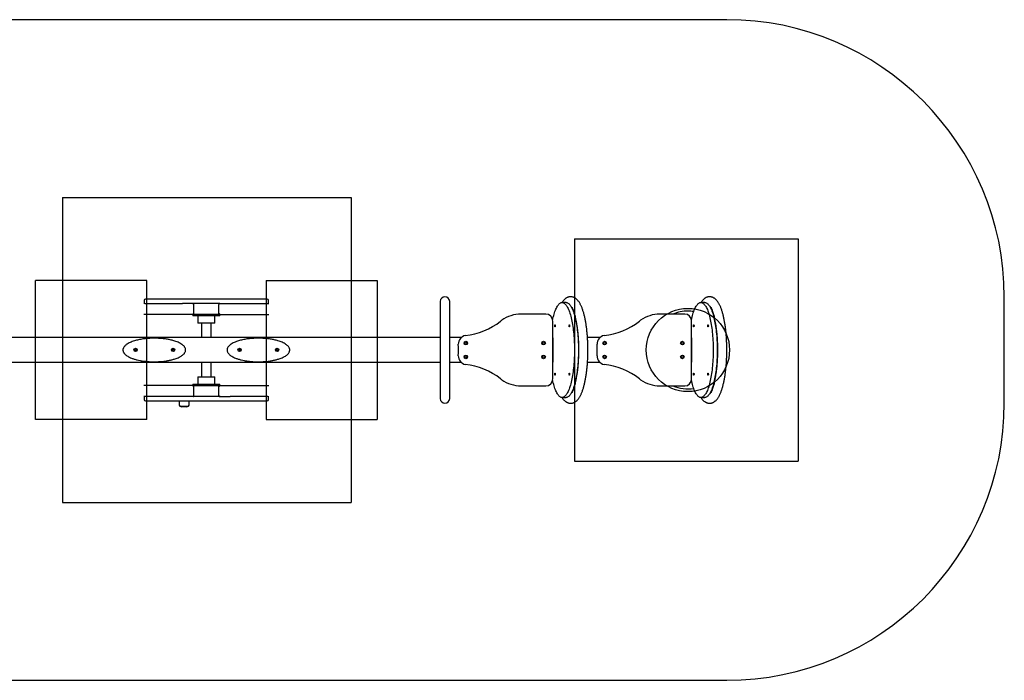
# Model space of a CAD drawing. Units: millimetres. Extents: x 17762 to 23512, y 43972 to 46352.
# Drawn here: x 19965 to 23512, y 43972 to 46352 of the extents above; entities that cross this region are included whole.
import ezdxf

# ---------------------------------------------------------------- set-up
doc = ezdxf.new("R2010")
doc.units = ezdxf.units.MM
doc.header["$LTSCALE"] = 200
for name, color, linetype in [('OTWORY_MONTAŻOWE', 1, 'Continuous'), ('STREFA', 102, 'Continuous'), ('WYLEWKI_BETONOWE', 52, 'Continuous')]:
    doc.layers.add(name, color=color, linetype=linetype)

msp = doc.modelspace()

# ---------------------------------------------------------------- linework, layer by layer
at = {"color": 7, "linetype": 'Continuous', "lineweight": 25}
for p, q in [((20413.3, 45339.8), (20413.3, 45332.8)), ((20418.7, 45344.8), (20418.3, 45344.8)), ((20549.5, 45344.8), (20418.7, 45344.8)), ((20579.6, 45344.8), (20549.5, 45344.8)), ((20695.4, 45344.8), (20579.6, 45344.8)), ((20725.5, 45344.8), (20695.4, 45344.8)), ((20856.3, 45344.8), (20725.5, 45344.8)), ((20856.6, 45344.8), (20856.3, 45344.8)), ((20861.6, 45332.8), (20861.6, 45339.8)), ((20416.3, 45329.8), (20412.7, 45329.8)), ((20416.3, 45329.8), (20416.9, 45329.8)), ((20416.9, 45329.8), (20547.6, 45329.8)), ((20547.6, 45329.8), (20551.3, 45329.8)), ((20588.5, 45329.8), (20551.3, 45329.8)), ((20591.5, 45329.8), (20588.5, 45329.8)), ((20683.5, 45329.8), (20591.5, 45329.8)), ((20592.2, 45293.8), (20592.2, 45325.8)), ((20682.8, 45293.8), (20682.8, 45325.8)), ((20686.5, 45329.8), (20683.5, 45329.8)), ((20686.5, 45329.8), (20723.7, 45329.8)), ((20723.7, 45329.8), (20727.4, 45329.8)), ((20727.4, 45329.8), (20858.1, 45329.8)), ((20858.1, 45329.8), (20858.6, 45329.8)), ((20858.6, 45329.8), (20862.3, 45329.8)), ((21480.5, 45336.8), (21480.5, 44986.8)), ((21514.2, 44986.8), (21514.2, 45336.8)), ((21933.8, 45332.9), (21919.4, 45332.9)), ((21955.8, 45314.8), (21955.8, 45310.4)), ((22433.8, 45332.9), (22419.4, 45332.9)), ((22456.3, 45314.8), (22456.3, 45309.3)), ((20588.5, 45289.8), (20412.7, 45289.8)), ((20588.5, 45289.8), (20588.5, 45284.8)), ((20588.5, 45289.8), (20588.5, 45289.8)), ((20686.5, 45289.8), (20588.5, 45289.8)), ((20686.5, 45284.8), (20588.5, 45284.8)), ((20607, 45284.8), (20607, 45258.8)), ((20668, 45258.8), (20668, 45284.8)), ((20686.5, 45284.8), (20686.5, 45289.8)), ((20686.5, 45289.8), (20686.5, 45289.8)), ((20686.5, 45289.8), (20862.3, 45289.8)), ((21860.9, 45291.1), (21771.4, 45291.1)), ((21966.2, 45284.4), (21966.2, 45278.9)), ((22360.9, 45291.1), (22271.4, 45291.1)), ((22466.7, 45284.4), (22466.7, 45276.8)), ((20668, 45258.8), (20607, 45258.8)), ((20620, 45258.8), (20620, 45206.8)), ((20655, 45206.8), (20655, 45258.8)), ((21885.9, 45057.5), (21885.9, 45266.1)), ((21970, 45262.4), (21970, 45260.6)), ((22385.9, 45057.5), (22385.9, 45266.1)), ((22470.5, 45262.4), (22470.5, 45257.8)), ((22470.5, 45261.7), (22470.8, 45261.5)), ((21480.5, 45206.8), (19794.5, 45206.8)), ((21556.3, 45206.8), (21514.2, 45206.8)), ((21886.9, 45122.8), (21886.9, 45200.8)), ((21977, 45206.8), (21976.6, 45206.8)), ((22056.3, 45206.8), (22010.8, 45206.8)), ((22386.9, 45122.8), (22386.9, 45200.8)), ((21480.5, 45116.8), (19794.5, 45116.8)), ((20620, 45116.8), (20620, 45064.8)), ((20655, 45064.8), (20655, 45116.8)), ((21556.3, 45116.8), (21514.2, 45116.8)), ((21977, 45116.8), (21976.6, 45116.8)), ((22056.3, 45116.8), (22010.8, 45116.8)), ((20607, 45064.8), (20607, 45038.8)), ((20607, 45064.8), (20668, 45064.8)), ((20668, 45038.8), (20668, 45064.8)), ((21970, 45063), (21970, 45061.1)), ((22470.5, 45065.8), (22470.5, 45061.1)), ((22470.9, 45062.2), (22470.5, 45061.8)), ((20588.5, 45033.8), (20412.7, 45033.8)), ((20588.5, 45038.8), (20588.5, 45033.8)), ((20588.5, 45038.8), (20686.5, 45038.8)), ((20588.5, 45033.8), (20588.5, 45033.8)), ((20588.5, 45033.8), (20686.5, 45033.8)), ((20592.2, 44997.8), (20592.2, 45029.8)), ((20682.8, 44997.8), (20682.8, 45029.8)), ((20686.5, 45033.8), (20686.5, 45038.8)), ((20686.5, 45033.8), (20686.5, 45033.8)), ((20686.5, 45033.8), (20862.3, 45033.8)), ((21771.4, 45032.5), (21860.9, 45032.5)), ((21966.2, 45044.7), (21966.2, 45039.2)), ((22271.4, 45032.5), (22360.9, 45032.5)), ((22466.7, 45046.8), (22466.7, 45039.2)), ((20416.3, 44993.8), (20412.7, 44993.8)), ((20413.3, 44990.8), (20413.3, 44983.8)), ((20416.9, 44993.8), (20416.3, 44993.8)), ((20547.6, 44993.8), (20416.9, 44993.8)), ((20551.3, 44993.8), (20547.6, 44993.8)), ((20588.5, 44993.8), (20551.3, 44993.8)), ((20591.5, 44993.8), (20588.5, 44993.8)), ((20683.5, 44993.8), (20591.5, 44993.8)), ((20686.5, 44993.8), (20683.5, 44993.8)), ((20686.5, 44993.8), (20723.7, 44993.8)), ((20727.4, 44993.8), (20723.7, 44993.8)), ((20858.1, 44993.8), (20727.4, 44993.8)), ((20858.6, 44993.8), (20858.1, 44993.8)), ((20858.6, 44993.8), (20862.3, 44993.8)), ((20861.6, 44983.8), (20861.6, 44990.8)), ((21919.4, 44990.6), (21933.8, 44990.6)), ((21955.8, 45013.2), (21955.8, 45008.7)), ((22419.4, 44990.6), (22433.8, 44990.6)), ((22456.3, 45014.3), (22456.3, 45008.7)), ((20418.3, 44978.8), (20418.7, 44978.8)), ((20418.7, 44978.8), (20549.5, 44978.8)), ((20539, 44978.8), (20539, 44967.9)), ((20542.5, 44959.4), (20572.5, 44959.4)), ((20549.5, 44978.8), (20579.6, 44978.8)), ((20565.4, 44957.1), (20549.6, 44957.1)), ((20576, 44967.9), (20576, 44978.8)), ((20579.6, 44978.8), (20695.4, 44978.8)), ((20695.4, 44978.8), (20725.5, 44978.8)), ((20725.5, 44978.8), (20856.3, 44978.8)), ((20856.3, 44978.8), (20856.6, 44978.8))]:
    msp.add_line(p, q, dxfattribs=at)
at = {"color": 7, "linetype": 'Continuous', "lineweight": 25, "flags": 128}
for points in [[(21885.3, 45271.4), (21886.1, 45274.8), (21887.4, 45280.5), (21888.9, 45285.9), (21890.3, 45291.1), (21891.9, 45296.1), (21893.5, 45300.7), (21895.1, 45305.1), (21896.8, 45309.2), (21898.6, 45313), (21900.4, 45316.5), (21902.2, 45319.6), (21904.1, 45322.4), (21906, 45325), (21907.9, 45327.1), (21909.8, 45329), (21911.8, 45330.4), (21913.8, 45331.6), (21915.8, 45332.4), (21917.8, 45332.8), (21919.8, 45332.9), (21921.8, 45332.7), (21923.8, 45332.1), (21925.8, 45331.1), (21927.8, 45329.8), (21929.7, 45328.2), (21931.7, 45326.2), (21933.6, 45323.9), (21935.4, 45321.2), (21937.3, 45318.3), (21939.1, 45315), (21940.9, 45311.4), (21942.6, 45307.4), (21944.3, 45303.2), (21945.9, 45298.7), (21947.5, 45293.9), (21949, 45288.9), (21950.5, 45283.6), (21951.9, 45278), (21953.2, 45272.2), (21954.5, 45266.2), (21955.6, 45259.9), (21956.8, 45253.5), (21957.8, 45246.9), (21958.7, 45240.1), (21959.6, 45233.1), (21960.4, 45226), (21961.1, 45218.8), (21961.7, 45211.4), (21962.3, 45203.9), (21962.7, 45196.4), (21963.1, 45188.8), (21963.4, 45181.1), (21963.5, 45173.4), (21963.6, 45165.7), (21963.6, 45157.9), (21963.5, 45150.2), (21963.4, 45142.5), (21963.1, 45134.8), (21962.7, 45127.2), (21962.3, 45119.6), (21961.7, 45112.2), (21961.1, 45104.8), (21960.4, 45097.6), (21959.6, 45090.5), (21958.7, 45083.5), (21957.8, 45076.7), (21956.8, 45070.1), (21955.6, 45063.6), (21954.5, 45057.4), (21953.2, 45051.4), (21951.9, 45045.6), (21950.5, 45040), (21949, 45034.7), (21947.5, 45029.6), (21945.9, 45024.9), (21944.3, 45020.3), (21942.6, 45016.1), (21940.9, 45012.2), (21939.1, 45008.6), (21937.3, 45005.3), (21935.4, 45002.3), (21933.6, 44999.7), (21931.7, 44997.4), (21929.7, 44995.4), (21927.8, 44993.7), (21925.8, 44992.5), (21923.8, 44991.5), (21921.8, 44990.9), (21919.8, 44990.6), (21917.8, 44990.7), (21915.8, 44991.2), (21913.8, 44992), (21911.8, 44993.1), (21909.8, 44994.6), (21907.9, 44996.5), (21906, 44998.6), (21904.1, 45001.1), (21902.2, 45004), (21900.4, 45007.1), (21898.6, 45010.6), (21896.8, 45014.4), (21895.1, 45018.5), (21893.5, 45022.8), (21891.9, 45027.5), (21890.3, 45032.4), (21888.9, 45037.6), (21887.4, 45043.1), (21886.1, 45048.8), (21885.3, 45052.1)], [(21933.8, 45332.9), (21934.3, 45332.9), (21936.3, 45332.7), (21938.3, 45332.1), (21940.3, 45331.1), (21942.2, 45329.8), (21944.2, 45328.2), (21946.1, 45326.2), (21948.1, 45323.9), (21949.9, 45321.2), (21951.8, 45318.3), (21953.6, 45315), (21955.4, 45311.4), (21957.1, 45307.4), (21958.8, 45303.2), (21960.4, 45298.7), (21962, 45293.9), (21963.5, 45288.9), (21965, 45283.6), (21966.4, 45278), (21967.7, 45272.2), (21968.9, 45266.2), (21970.1, 45259.9), (21971.2, 45253.5), (21972.3, 45246.9), (21973.2, 45240.1), (21974.1, 45233.1), (21974.9, 45226), (21975.6, 45218.8), (21976.2, 45211.4), (21976.8, 45203.9), (21977.2, 45196.4), (21977.6, 45188.8), (21977.9, 45181.1), (21978, 45173.4), (21978.1, 45165.7), (21978.1, 45157.9), (21978, 45150.2), (21977.9, 45142.5), (21977.6, 45134.8), (21977.2, 45127.2), (21976.8, 45119.6), (21976.2, 45112.2), (21975.6, 45104.8), (21974.9, 45097.6), (21974.1, 45090.5), (21973.2, 45083.5), (21972.3, 45076.7), (21971.2, 45070.1), (21970.1, 45063.6), (21968.9, 45057.4), (21967.7, 45051.4), (21966.4, 45045.6), (21965, 45040), (21963.5, 45034.7), (21962, 45029.6), (21960.4, 45024.9), (21958.8, 45020.3), (21957.1, 45016.1), (21955.4, 45012.2), (21953.6, 45008.6), (21951.8, 45005.3), (21949.9, 45002.3), (21948.1, 44999.7), (21946.1, 44997.4), (21944.2, 44995.4), (21942.2, 44993.7), (21940.3, 44992.5), (21938.3, 44991.5), (21936.3, 44990.9), (21934.3, 44990.6), (21933.8, 44990.6)], [(22385.3, 45271.4), (22386.1, 45274.8), (22387.4, 45280.5), (22388.9, 45285.9), (22390.3, 45291.1), (22391.9, 45296.1), (22393.5, 45300.7), (22395.1, 45305.1), (22396.8, 45309.2), (22398.6, 45313), (22400.4, 45316.5), (22402.2, 45319.6), (22404.1, 45322.4), (22406, 45325), (22407.9, 45327.1), (22409.8, 45329), (22411.8, 45330.4), (22413.8, 45331.6), (22415.8, 45332.4), (22417.8, 45332.8), (22419.8, 45332.9), (22421.8, 45332.7), (22423.8, 45332.1), (22425.8, 45331.1), (22427.8, 45329.8), (22429.7, 45328.2), (22431.7, 45326.2), (22433.6, 45323.9), (22435.4, 45321.2), (22437.3, 45318.3), (22439.1, 45315), (22440.9, 45311.4), (22442.6, 45307.4), (22444.3, 45303.2), (22445.9, 45298.7), (22447.5, 45293.9), (22449, 45288.9), (22450.5, 45283.6), (22451.9, 45278), (22453.2, 45272.2), (22454.5, 45266.2), (22455.6, 45259.9), (22456.8, 45253.5), (22457.8, 45246.9), (22458.7, 45240.1), (22459.6, 45233.1), (22460.4, 45226), (22461.1, 45218.8), (22461.7, 45211.4), (22462.3, 45203.9), (22462.7, 45196.4), (22463.1, 45188.8), (22463.4, 45181.1), (22463.5, 45173.4), (22463.6, 45165.7), (22463.6, 45157.9), (22463.5, 45150.2), (22463.4, 45142.5), (22463.1, 45134.8), (22462.7, 45127.2), (22462.3, 45119.6), (22461.7, 45112.2), (22461.1, 45104.8), (22460.4, 45097.6), (22459.6, 45090.5), (22458.7, 45083.5), (22457.8, 45076.7), (22456.8, 45070.1), (22455.6, 45063.6), (22454.5, 45057.4), (22453.2, 45051.4), (22451.9, 45045.6), (22450.5, 45040), (22449, 45034.7), (22447.5, 45029.6), (22445.9, 45024.9), (22444.3, 45020.3), (22442.6, 45016.1), (22440.9, 45012.2), (22439.1, 45008.6), (22437.3, 45005.3), (22435.4, 45002.3), (22433.6, 44999.7), (22431.7, 44997.4), (22429.7, 44995.4), (22427.8, 44993.7), (22425.8, 44992.5), (22423.8, 44991.5), (22421.8, 44990.9), (22419.8, 44990.6), (22417.8, 44990.7), (22415.8, 44991.2), (22413.8, 44992), (22411.8, 44993.1), (22409.8, 44994.6), (22407.9, 44996.5), (22406, 44998.6), (22404.1, 45001.1), (22402.2, 45004), (22400.4, 45007.1), (22398.6, 45010.6), (22396.8, 45014.4), (22395.1, 45018.5), (22393.5, 45022.8), (22391.9, 45027.5), (22390.3, 45032.4), (22388.9, 45037.6), (22387.4, 45043.1), (22386.1, 45048.8), (22385.3, 45052.1)], [(22433.8, 45332.9), (22434.3, 45332.9), (22436.3, 45332.7), (22438.3, 45332.1), (22440.3, 45331.1), (22442.2, 45329.8), (22444.2, 45328.2), (22446.1, 45326.2), (22448.1, 45323.9), (22449.9, 45321.2), (22451.8, 45318.3), (22453.6, 45315), (22455.4, 45311.4), (22457.1, 45307.4), (22458.8, 45303.2), (22460.4, 45298.7), (22462, 45293.9), (22463.5, 45288.9), (22465, 45283.6), (22466.4, 45278), (22467.7, 45272.2), (22468.9, 45266.2), (22470.1, 45259.9), (22471.2, 45253.5), (22472.3, 45246.9), (22473.2, 45240.1), (22474.1, 45233.1), (22474.9, 45226), (22475.6, 45218.8), (22476.2, 45211.4), (22476.8, 45203.9), (22477.2, 45196.4), (22477.6, 45188.8), (22477.9, 45181.1), (22478, 45173.4), (22478.1, 45165.7), (22478.1, 45157.9), (22478, 45150.2), (22477.9, 45142.5), (22477.6, 45134.8), (22477.2, 45127.2), (22476.8, 45119.6), (22476.2, 45112.2), (22475.6, 45104.8), (22474.9, 45097.6), (22474.1, 45090.5), (22473.2, 45083.5), (22472.3, 45076.7), (22471.2, 45070.1), (22470.1, 45063.6), (22468.9, 45057.4), (22467.7, 45051.4), (22466.4, 45045.6), (22465, 45040), (22463.5, 45034.7), (22462, 45029.6), (22460.4, 45024.9), (22458.8, 45020.3), (22457.1, 45016.1), (22455.4, 45012.2), (22453.6, 45008.6), (22451.8, 45005.3), (22449.9, 45002.3), (22448.1, 44999.7), (22446.1, 44997.4), (22444.2, 44995.4), (22442.2, 44993.7), (22440.3, 44992.5), (22438.3, 44991.5), (22436.3, 44990.9), (22434.3, 44990.6), (22433.8, 44990.6)], [(21893.5, 45252.8), (21893.8, 45252.6), (21894.1, 45252.1), (21894.3, 45251.3), (21894.5, 45250.2), (21894.6, 45249.1), (21894.5, 45247.9), (21894.4, 45246.8), (21894.2, 45245.8), (21894, 45245.2), (21893.7, 45244.8), (21893.4, 45244.8), (21893.1, 45245.2), (21892.8, 45245.8), (21892.6, 45246.8), (21892.5, 45247.9), (21892.5, 45249.1), (21892.6, 45250.2), (21892.7, 45251.3), (21892.9, 45252.1), (21893.2, 45252.6), (21893.5, 45252.8)], [(21945.2, 45252.8), (21945.5, 45252.6), (21945.8, 45252.1), (21946, 45251.3), (21946.1, 45250.2), (21946.2, 45249.1), (21946.2, 45247.9), (21946.1, 45246.8), (21945.9, 45245.8), (21945.6, 45245.2), (21945.3, 45244.8), (21945, 45244.8), (21944.7, 45245.2), (21944.5, 45245.8), (21944.3, 45246.8), (21944.2, 45247.9), (21944.1, 45249.1), (21944.2, 45250.2), (21944.4, 45251.3), (21944.6, 45252.1), (21944.9, 45252.6), (21945.2, 45252.8)], [(22393.5, 45252.8), (22393.8, 45252.6), (22394.1, 45252.1), (22394.3, 45251.3), (22394.5, 45250.2), (22394.6, 45249.1), (22394.5, 45247.9), (22394.4, 45246.8), (22394.2, 45245.8), (22394, 45245.2), (22393.7, 45244.8), (22393.4, 45244.8), (22393.1, 45245.2), (22392.8, 45245.8), (22392.6, 45246.8), (22392.5, 45247.9), (22392.5, 45249.1), (22392.6, 45250.2), (22392.7, 45251.3), (22392.9, 45252.1), (22393.2, 45252.6), (22393.5, 45252.8)], [(22445.2, 45252.8), (22445.5, 45252.6), (22445.8, 45252.1), (22446, 45251.3), (22446.1, 45250.2), (22446.2, 45249.1), (22446.2, 45247.9), (22446.1, 45246.8), (22445.9, 45245.8), (22445.6, 45245.2), (22445.3, 45244.8), (22445, 45244.8), (22444.7, 45245.2), (22444.5, 45245.8), (22444.3, 45246.8), (22444.2, 45247.9), (22444.1, 45249.1), (22444.2, 45250.2), (22444.4, 45251.3), (22444.6, 45252.1), (22444.9, 45252.6), (22445.2, 45252.8)], [(21893.5, 45078.8), (21893.8, 45078.6), (21894.1, 45078.1), (21894.3, 45077.3), (21894.5, 45076.3), (21894.6, 45075.1), (21894.5, 45073.9), (21894.4, 45072.8), (21894.2, 45071.9), (21894, 45071.2), (21893.7, 45070.8), (21893.4, 45070.8), (21893.1, 45071.2), (21892.8, 45071.9), (21892.6, 45072.8), (21892.5, 45073.9), (21892.5, 45075.1), (21892.6, 45076.3), (21892.7, 45077.3), (21892.9, 45078.1), (21893.2, 45078.6), (21893.5, 45078.8)], [(21945.2, 45078.8), (21945.5, 45078.6), (21945.8, 45078.1), (21946, 45077.3), (21946.1, 45076.3), (21946.2, 45075.1), (21946.2, 45073.9), (21946.1, 45072.8), (21945.9, 45071.9), (21945.6, 45071.2), (21945.3, 45070.8), (21945, 45070.8), (21944.7, 45071.2), (21944.5, 45071.9), (21944.3, 45072.8), (21944.2, 45073.9), (21944.1, 45075.1), (21944.2, 45076.3), (21944.4, 45077.3), (21944.6, 45078.1), (21944.9, 45078.6), (21945.2, 45078.8)], [(22393.5, 45078.8), (22393.8, 45078.6), (22394.1, 45078.1), (22394.3, 45077.3), (22394.5, 45076.3), (22394.6, 45075.1), (22394.5, 45073.9), (22394.4, 45072.8), (22394.2, 45071.9), (22394, 45071.2), (22393.7, 45070.8), (22393.4, 45070.8), (22393.1, 45071.2), (22392.8, 45071.9), (22392.6, 45072.8), (22392.5, 45073.9), (22392.5, 45075.1), (22392.6, 45076.3), (22392.7, 45077.3), (22392.9, 45078.1), (22393.2, 45078.6), (22393.5, 45078.8)], [(22445.2, 45078.8), (22445.5, 45078.6), (22445.8, 45078.1), (22446, 45077.3), (22446.1, 45076.3), (22446.2, 45075.1), (22446.2, 45073.9), (22446.1, 45072.8), (22445.9, 45071.9), (22445.6, 45071.2), (22445.3, 45070.8), (22445, 45070.8), (22444.7, 45071.2), (22444.5, 45071.9), (22444.3, 45072.8), (22444.2, 45073.9), (22444.1, 45075.1), (22444.2, 45076.3), (22444.4, 45077.3), (22444.6, 45078.1), (22444.9, 45078.6), (22445.2, 45078.8)]]:
    msp.add_lwpolyline(points, dxfattribs=at)
at = {"color": 7, "linetype": 'Continuous', "lineweight": 25}
for centre, radius in [((20382.5, 45161.8), 6), ((20382.5, 45161.8), 3), ((20517.5, 45161.8), 6), ((20517.5, 45161.8), 3), ((20757.5, 45161.8), 6), ((20757.5, 45161.8), 3), ((20892.5, 45161.8), 6), ((20892.5, 45161.8), 3), ((21572.5, 45186.8), 6.5), ((21572.5, 45186.8), 4), ((21852.5, 45186.8), 6.5), ((21852.5, 45186.8), 4), ((22072.5, 45186.8), 6.5), ((22072.5, 45186.8), 4), ((22352.5, 45186.8), 6.5), ((22352.5, 45186.8), 4), ((21572.5, 45136.8), 6.5), ((21572.5, 45136.8), 4), ((21852.5, 45136.8), 6.5), ((21852.5, 45136.8), 4), ((22072.5, 45136.8), 6.5), ((22072.5, 45136.8), 4), ((22352.5, 45136.8), 6.5), ((22352.5, 45136.8), 4)]:
    msp.add_circle(centre, radius, dxfattribs=at)
for centre, radius, start, end in [((20418.3, 45339.8), 5, 90, 180), ((20856.6, 45339.8), 5, 0, 90), ((21497.3, 45336.8), 16.9, 0, 180), ((20416.3, 45332.8), 3, 180, 270), ((20591.5, 45326.8), 3, 90, 140.5597), ((20683.5, 45326.8), 3, 39.4012, 90), ((20858.6, 45332.8), 3, 270, 0), ((21795.7, 45243.4), 175.3, 13.5307, 24.0516), ((22372.5, 45161.8), 140, 90, 112.577), ((22372.5, 45161.8), 140, 81.4514, 90), ((22296.2, 45243.4), 175.3, 13.5307, 24.0516), ((21800.5, 45130), 170.3, 125.3002, 127.197), ((21771.4, 45171.1), 120, 90, 125.3002), ((21860.9, 45266.1), 25, 0, 90), ((22300.5, 45130), 170.3, 125.3002, 127.197), ((22271.4, 45171.1), 120, 90, 125.3002), ((22360.9, 45266.1), 25, 0, 90), ((21547.3, 45453.1), 240.2, 275.5317, 308.7216), ((22047.3, 45453.1), 240.2, 275.5317, 308.7216), ((21577.6, 45182.3), 32.5, 102.8158, 180), ((21876.5, 45201.8), 10.5, 354.3142, 25.9333), ((22077.6, 45182.3), 32.5, 102.8158, 180), ((22376.5, 45201.8), 10.5, 354.3142, 25.9333), ((21342.2, 45161.8), 203.9, 354.2304, 5.7696), ((21842.2, 45161.8), 203.9, 354.2304, 5.7696), ((21577.6, 45141.3), 32.5, 180, 257.1842), ((22077.6, 45141.3), 32.5, 180, 257.1842), ((21547.3, 44870.5), 240.2, 51.2784, 84.4683), ((21874.9, 45122), 12, 336.1673, 3.5852), ((22047.3, 44870.5), 240.2, 51.2784, 84.4683), ((22374.9, 45122), 12, 336.1673, 3.5852), ((21800.5, 45193.6), 170.3, 232.803, 234.6998), ((21771.4, 45152.5), 120, 234.6998, 270), ((21860.9, 45057.5), 25, 270, 0), ((22300.5, 45193.6), 170.3, 232.803, 234.6998), ((22271.4, 45152.5), 120, 234.6998, 270), ((22360.9, 45057.5), 25, 270, 0), ((21795.7, 45080.2), 175.3, 335.9484, 346.4693), ((22372.5, 45161.8), 140, 247.423, 278.5486), ((22296.2, 45080.2), 175.3, 335.9484, 346.4693), ((20416.3, 44990.8), 3, 90, 180), ((20418.3, 44983.8), 5, 180, 270), ((20591.5, 44996.8), 3, 219.4012, 270), ((20683.5, 44996.8), 3, 270, 320.5597), ((20856.6, 44983.8), 5, 270, 0), ((20858.6, 44990.8), 3, 0, 90), ((21497.3, 44986.8), 16.9, 180, 0), ((20551, 44967.9), 12, 180, 223.5022), ((20542.4, 44959.6), 0.1, 188.5864, 232.8151), ((20549.6, 44969.1), 12, 232.8151, 270), ((20565.4, 44969.1), 12, 270, 307.1849), ((20564, 44967.9), 12, 316.4978, 0), ((20572.6, 44959.6), 0.1, 307.1849, 351.4136)]:
    msp.add_arc(centre, radius, start, end, dxfattribs=at)
for points, knots in [([(21918.8, 44990.8), (21919.5, 44989.7), (21921, 44987.3), (21923.5, 44984.1), (21926.1, 44981.2), (21928.6, 44978.7), (21931.2, 44976.6), (21933.8, 44974.8), (21936.5, 44973.3), (21939.3, 44972), (21942.2, 44971), (21945.3, 44970.3), (21948.3, 44969.9), (21951.4, 44969.9), (21954.4, 44970.2), (21957.3, 44970.8), (21960.2, 44971.7), (21962.9, 44972.9), (21965.6, 44974.3), (21968.3, 44976), (21970.8, 44978.1), (21973.4, 44980.4), (21975.9, 44983.1), (21978.3, 44986.1), (21980.8, 44989.6), (21983.1, 44993.4), (21985.3, 44997.5), (21987.5, 45001.8), (21989.5, 45006.4), (21991.4, 45011.3), (21993.2, 45016.3), (21995, 45021.5), (21996.6, 45026.9), (21998.1, 45032.5), (21999.6, 45038.3), (22001, 45044.3), (22002.3, 45050.4), (22003.5, 45056.7), (22004.7, 45063.2), (22005.7, 45069.8), (22006.7, 45076.6), (22007.6, 45083.5), (22008.5, 45090.5), (22009.2, 45097.6), (22009.9, 45104.8), (22010.5, 45112.1), (22011, 45119.5), (22011.4, 45127), (22011.7, 45134.5), (22012, 45142.1), (22012.2, 45149.7), (22012.3, 45157.3), (22012.3, 45164.9), (22012.2, 45172.5), (22012, 45180.1), (22011.8, 45187.6), (22011.5, 45195.2), (22011.1, 45202.6), (22010.6, 45210), (22010, 45217.4), (22009.3, 45224.6), (22008.6, 45231.7), (22007.8, 45238.7), (22006.9, 45245.6), (22005.9, 45252.4), (22004.9, 45259), (22003.8, 45265.5), (22002.6, 45271.8), (22001.3, 45278), (21999.9, 45283.9), (21998.5, 45289.7), (21997, 45295.3), (21995.4, 45300.7), (21993.7, 45305.9), (21991.9, 45311), (21990.1, 45315.8), (21988.1, 45320.4), (21986, 45324.8), (21983.8, 45328.9), (21981.5, 45332.9), (21979, 45336.6), (21976.4, 45339.9), (21973.8, 45342.8), (21971.3, 45345.2), (21968.7, 45347.3), (21966.1, 45349), (21963.4, 45350.5), (21960.6, 45351.7), (21957.6, 45352.7), (21954.6, 45353.3), (21951.5, 45353.7), (21948.5, 45353.6), (21945.5, 45353.3), (21942.6, 45352.7), (21939.7, 45351.8), (21936.9, 45350.6), (21934.3, 45349.1), (21931.6, 45347.3), (21929.1, 45345.3), (21926.5, 45342.9), (21924, 45340.1), (21921.6, 45337), (21919.8, 45334.6), (21918.9, 45333), (21918.8, 45332.8)], [0, 0, 0, 0, 0.010251, 0.021844, 0.031966, 0.04152, 0.050505, 0.05898, 0.067034, 0.074756, 0.083002, 0.090948, 0.098674, 0.106268, 0.113809, 0.12135, 0.128966, 0.136738, 0.14475, 0.153093, 0.161865, 0.171156, 0.181035, 0.191513, 0.202515, 0.213878, 0.225401, 0.236903, 0.248304, 0.259584, 0.270743, 0.281796, 0.292755, 0.303634, 0.314445, 0.3252, 0.335906, 0.34657, 0.3572, 0.367799, 0.378373, 0.388925, 0.399459, 0.409976, 0.42048, 0.430973, 0.441456, 0.451931, 0.462399, 0.472863, 0.483323, 0.493781, 0.504237, 0.514693, 0.52515, 0.535609, 0.546071, 0.556538, 0.56701, 0.577489, 0.587977, 0.598475, 0.608985, 0.61951, 0.630052, 0.640613, 0.651197, 0.661808, 0.672449, 0.683127, 0.693848, 0.704618, 0.715447, 0.726345, 0.737324, 0.748399, 0.759585, 0.770896, 0.782342, 0.793916, 0.805573, 0.817145, 0.82719, 0.836662, 0.84557, 0.853981, 0.861983, 0.869665, 0.877866, 0.885779, 0.893484, 0.901066, 0.908605, 0.916151, 0.923782, 0.931579, 0.939628, 0.948021, 0.956853, 0.966215, 0.97617, 0.986721, 0.99778, 1, 1, 1, 1]), ([(22419.4, 44990.6), (22420.1, 44989.6), (22421.6, 44987.2), (22424, 44984.1), (22426.6, 44981.2), (22429.1, 44978.7), (22431.7, 44976.6), (22434.3, 44974.8), (22437, 44973.3), (22439.8, 44972), (22442.7, 44971), (22445.8, 44970.3), (22448.8, 44969.9), (22451.9, 44969.9), (22454.9, 44970.2), (22457.8, 44970.8), (22460.7, 44971.7), (22463.4, 44972.9), (22466.1, 44974.3), (22468.8, 44976), (22471.3, 44978.1), (22473.9, 44980.4), (22476.4, 44983.1), (22478.8, 44986.1), (22481.3, 44989.6), (22483.6, 44993.4), (22485.8, 44997.5), (22488, 45001.8), (22490, 45006.4), (22491.9, 45011.3), (22493.7, 45016.3), (22495.5, 45021.5), (22497.1, 45026.9), (22498.6, 45032.5), (22500.1, 45038.3), (22501.5, 45044.3), (22502.8, 45050.4), (22504, 45056.7), (22505.2, 45063.2), (22506.2, 45069.8), (22507.2, 45076.6), (22508.1, 45083.5), (22509, 45090.5), (22509.7, 45097.6), (22510.4, 45104.8), (22511, 45112.1), (22511.5, 45119.5), (22511.9, 45127), (22512.2, 45134.5), (22512.5, 45142.1), (22512.7, 45149.7), (22512.8, 45157.3), (22512.8, 45164.9), (22512.7, 45172.5), (22512.5, 45180.1), (22512.3, 45187.6), (22512, 45195.2), (22511.6, 45202.6), (22511.1, 45210), (22510.5, 45217.4), (22509.8, 45224.6), (22509.1, 45231.7), (22508.3, 45238.7), (22507.4, 45245.6), (22506.4, 45252.4), (22505.4, 45259), (22504.3, 45265.5), (22503.1, 45271.8), (22501.8, 45278), (22500.4, 45283.9), (22499, 45289.7), (22497.5, 45295.3), (22495.9, 45300.7), (22494.2, 45305.9), (22492.4, 45311), (22490.6, 45315.8), (22488.6, 45320.4), (22486.5, 45324.8), (22484.3, 45328.9), (22482, 45332.9), (22479.5, 45336.6), (22476.9, 45339.9), (22474.3, 45342.8), (22471.8, 45345.2), (22469.2, 45347.3), (22466.6, 45349), (22463.9, 45350.5), (22461.1, 45351.7), (22458.1, 45352.7), (22455.1, 45353.3), (22452, 45353.7), (22449, 45353.6), (22446, 45353.3), (22443.1, 45352.7), (22440.2, 45351.8), (22437.4, 45350.6), (22434.8, 45349.1), (22432.1, 45347.3), (22429.6, 45345.3), (22427, 45342.9), (22424.5, 45340.1), (22422.1, 45337), (22420.4, 45334.6), (22419.5, 45333.1), (22419.4, 45332.9)], [0, 0, 0, 0, 0.009834, 0.021438, 0.031568, 0.041131, 0.050122, 0.058606, 0.066666, 0.074394, 0.082648, 0.090601, 0.098334, 0.105934, 0.113481, 0.121029, 0.128652, 0.13643, 0.144448, 0.152799, 0.161579, 0.170878, 0.180764, 0.191252, 0.202264, 0.213636, 0.225169, 0.236681, 0.248092, 0.259381, 0.27055, 0.281612, 0.29258, 0.303469, 0.31429, 0.325053, 0.335768, 0.346442, 0.357081, 0.367689, 0.378272, 0.388834, 0.399376, 0.409903, 0.420416, 0.430917, 0.441409, 0.451893, 0.462371, 0.472843, 0.483312, 0.493779, 0.504244, 0.514709, 0.525175, 0.535643, 0.546114, 0.55659, 0.567071, 0.577559, 0.588056, 0.598563, 0.609082, 0.619616, 0.630167, 0.640737, 0.65133, 0.66195, 0.672601, 0.683288, 0.694018, 0.704797, 0.715635, 0.726543, 0.737531, 0.748616, 0.759811, 0.771132, 0.782588, 0.794172, 0.805839, 0.817421, 0.827475, 0.836955, 0.845871, 0.854289, 0.862297, 0.869985, 0.878194, 0.886113, 0.893825, 0.901414, 0.908959, 0.916512, 0.92415, 0.931953, 0.940009, 0.948409, 0.957249, 0.966619, 0.976582, 0.987142, 0.99821, 1, 1, 1, 1]), ([(20592.2, 45325.8), (20592.2, 45325.8), (20591.5, 45326.4), (20590.2, 45327.5), (20589.1, 45328.8), (20588.5, 45329.6), (20588.5, 45329.7), (20588.5, 45329.8)], [0, 0, 0, 0, 0.002172, 0.300258, 0.602762, 0.799929, 1, 1, 1, 1]), ([(20686.5, 45329.8), (20686.5, 45329.7), (20686.5, 45329.6), (20685.9, 45328.8), (20684.8, 45327.5), (20683.5, 45326.4), (20682.8, 45325.8), (20682.8, 45325.8)], [0, 0, 0, 0, 0.1968436, 0.3972386, 0.6951232, 0.9978279, 1, 1, 1, 1]), ([(22454.3, 45313.4), (22454.5, 45313.1), (22455.1, 45312.1), (22455.8, 45310.8), (22456.3, 45309.9), (22456.3, 45309.8)], [0, 0, 0, 0, 0.319756, 0.933873, 1, 1, 1, 1]), ([(20588.5, 45289.8), (20588.5, 45289.9), (20588.6, 45290), (20589.1, 45290.8), (20590.2, 45292.1), (20591.5, 45293.2), (20592.2, 45293.8), (20592.2, 45293.8)], [0, 0, 0, 0, 0.1684873, 0.3759575, 0.6843592, 0.9977512, 1, 1, 1, 1]), ([(20682.8, 45293.8), (20682.8, 45293.8), (20683.5, 45293.2), (20684.8, 45292.1), (20685.9, 45290.8), (20686.4, 45290), (20686.5, 45289.9), (20686.5, 45289.8)], [0, 0, 0, 0, 0.002249, 0.31086, 0.624044, 0.828173, 1, 1, 1, 1]), ([(21966.2, 45284.4), (21966.2, 45283.3), (21966.2, 45281.3), (21966.6, 45278.5), (21967, 45276.8), (21967.2, 45276)], [0, 0, 0, 0, 0.385439, 0.70531, 1, 1, 1, 1]), ([(21967.1, 45276), (21967.2, 45275.9), (21967.6, 45274), (21968.4, 45270.3), (21969.6, 45264.9), (21970.6, 45259.3), (21971.6, 45253.4), (21972.6, 45247.4), (21973.5, 45241.2), (21974.3, 45234.8), (21975.1, 45228.2), (21975.8, 45221.6), (21976.4, 45214.8), (21976.9, 45207.9), (21977.4, 45200.9), (21977.8, 45193.8), (21978.1, 45186.7), (21978.3, 45179.5), (21978.5, 45172.2), (21978.6, 45165), (21978.6, 45157.7), (21978.5, 45150.5), (21978.3, 45143.3), (21978.1, 45136.1), (21977.7, 45128.9), (21977.3, 45121.9), (21976.9, 45114.9), (21976.3, 45108), (21975.7, 45101.2), (21975, 45094.5), (21974.2, 45088), (21973.4, 45081.6), (21972.5, 45075.4), (21971.5, 45069.3), (21970.5, 45063.5), (21969.4, 45057.9), (21968.3, 45052.5), (21967.5, 45049.1), (21967.1, 45047.4)], [0, 0, 0, 0, 0.002953, 0.030873, 0.058918, 0.087069, 0.115315, 0.143641, 0.172038, 0.200495, 0.229005, 0.257561, 0.286155, 0.314782, 0.343436, 0.372114, 0.400811, 0.429523, 0.458246, 0.486976, 0.51571, 0.544446, 0.573177, 0.601902, 0.630616, 0.659316, 0.687998, 0.716658, 0.745292, 0.773894, 0.80246, 0.830982, 0.859455, 0.887871, 0.91622, 0.944494, 0.97268, 1, 1, 1, 1]), ([(22466.7, 45284.4), (22466.7, 45283.3), (22466.7, 45281.3), (22467.1, 45278.5), (22467.5, 45276.8), (22467.7, 45276)], [0, 0, 0, 0, 0.385439, 0.70531, 1, 1, 1, 1]), ([(22467.6, 45276), (22467.7, 45275.9), (22468.1, 45274), (22468.9, 45270.3), (22470.1, 45264.9), (22471.1, 45259.3), (22472.1, 45253.4), (22473.1, 45247.4), (22474, 45241.2), (22474.8, 45234.8), (22475.6, 45228.2), (22476.3, 45221.6), (22476.9, 45214.8), (22477.4, 45207.9), (22477.9, 45200.9), (22478.3, 45193.8), (22478.6, 45186.7), (22478.8, 45179.5), (22479, 45172.2), (22479.1, 45165), (22479.1, 45157.7), (22479, 45150.5), (22478.8, 45143.3), (22478.6, 45136.1), (22478.2, 45128.9), (22477.8, 45121.9), (22477.4, 45114.9), (22476.8, 45108), (22476.2, 45101.2), (22475.5, 45094.5), (22474.7, 45088), (22473.9, 45081.6), (22473, 45075.4), (22472, 45069.3), (22471, 45063.5), (22469.9, 45057.9), (22468.8, 45052.5), (22468, 45049.1), (22467.6, 45047.4)], [0, 0, 0, 0, 0.002953, 0.030873, 0.058918, 0.087069, 0.115315, 0.143641, 0.172038, 0.200495, 0.229005, 0.257561, 0.286155, 0.314782, 0.343436, 0.372114, 0.400811, 0.429523, 0.458246, 0.486976, 0.51571, 0.544446, 0.573177, 0.601902, 0.630616, 0.659316, 0.687998, 0.716658, 0.745292, 0.773894, 0.80246, 0.830982, 0.859455, 0.887871, 0.91622, 0.944494, 0.97268, 1, 1, 1, 1]), ([(20337, 45161.8), (20337, 45162.1), (20337, 45163.4), (20337.4, 45165.8), (20338.5, 45168.8), (20340, 45171.6), (20342.2, 45174.7), (20345.3, 45177.9), (20349.9, 45181.7), (20355.9, 45185.5), (20363.1, 45189.1), (20370.5, 45192.1), (20380.6, 45195.5), (20393.3, 45198.8), (20408.8, 45201.6), (20424.4, 45203.4), (20439.4, 45204.2), (20453.5, 45204.4), (20466.9, 45203.9), (20480.4, 45202.8), (20493.8, 45201.1), (20507.3, 45198.6), (20518.7, 45195.6), (20528.1, 45192.6), (20535.5, 45189.7), (20542.6, 45186.3), (20548.8, 45182.6), (20554.1, 45178.5), (20557.8, 45174.7), (20560.4, 45171), (20561.9, 45167.9), (20562.8, 45164.8), (20563.1, 45161.7), (20562.7, 45158.2), (20561.5, 45154.6), (20559.5, 45151.2), (20557.1, 45148.2), (20553.9, 45145), (20549.8, 45141.7), (20544.6, 45138.5), (20538.7, 45135.4), (20532.1, 45132.5), (20523.6, 45129.4), (20513.6, 45126.5), (20502.2, 45124), (20490.6, 45122), (20477.5, 45120.5), (20462.8, 45119.4), (20446.6, 45119.2), (20430.5, 45119.8), (20414.5, 45121.3), (20400.4, 45123.5), (20388.2, 45126.1), (20377.7, 45129), (20368.6, 45132.2), (20360.8, 45135.6), (20354.3, 45139), (20348.7, 45142.8), (20344.2, 45146.7), (20341, 45150.3), (20338.9, 45153.8), (20337.7, 45156.7), (20337.1, 45159.4), (20337, 45161), (20337, 45161.8)], [0, 0, 0, 0, 0.001785, 0.007874, 0.01397, 0.020185, 0.026407, 0.036173, 0.045954, 0.061533, 0.077183, 0.092888, 0.108542, 0.139056, 0.169647, 0.200278, 0.230845, 0.256887, 0.282941, 0.30898, 0.335643, 0.362322, 0.388963, 0.404331, 0.419742, 0.43511, 0.450419, 0.462258, 0.474067, 0.481228, 0.488375, 0.494197, 0.500014, 0.506494, 0.514331, 0.52219, 0.529449, 0.536715, 0.548488, 0.560307, 0.572114, 0.587282, 0.602456, 0.625194, 0.647971, 0.670768, 0.693533, 0.725082, 0.756656, 0.788208, 0.819208, 0.850204, 0.871316, 0.892439, 0.91353, 0.927786, 0.942054, 0.95627, 0.966783, 0.977271, 0.983921, 0.99056, 0.995281, 1, 1, 1, 1]), ([(20712, 45161.8), (20712, 45162.1), (20712, 45163.4), (20712.4, 45165.8), (20713.5, 45168.8), (20715, 45171.6), (20717.2, 45174.7), (20720.3, 45177.9), (20724.9, 45181.7), (20730.9, 45185.5), (20738.1, 45189.1), (20745.5, 45192.1), (20755.6, 45195.5), (20768.3, 45198.8), (20783.8, 45201.6), (20799.4, 45203.4), (20814.4, 45204.2), (20828.5, 45204.4), (20841.9, 45203.9), (20855.4, 45202.8), (20868.8, 45201.1), (20882.3, 45198.6), (20893.7, 45195.6), (20903.1, 45192.6), (20910.5, 45189.7), (20917.6, 45186.3), (20923.8, 45182.6), (20929.1, 45178.5), (20932.8, 45174.7), (20935.4, 45171), (20936.9, 45167.9), (20937.8, 45164.8), (20938.1, 45161.7), (20937.7, 45158.2), (20936.5, 45154.6), (20934.5, 45151.2), (20932.1, 45148.2), (20928.9, 45145), (20924.8, 45141.7), (20919.6, 45138.5), (20913.7, 45135.4), (20907.1, 45132.5), (20898.6, 45129.4), (20888.6, 45126.5), (20877.2, 45124), (20865.6, 45122), (20852.5, 45120.5), (20837.8, 45119.4), (20821.6, 45119.2), (20805.5, 45119.8), (20789.5, 45121.3), (20775.4, 45123.5), (20763.2, 45126.1), (20752.7, 45129), (20743.6, 45132.2), (20735.8, 45135.6), (20729.3, 45139), (20723.7, 45142.8), (20719.2, 45146.7), (20716, 45150.3), (20713.9, 45153.8), (20712.7, 45156.7), (20712.1, 45159.4), (20712, 45161), (20712, 45161.8)], [0, 0, 0, 0, 0.001785, 0.007874, 0.01397, 0.020185, 0.026407, 0.036173, 0.045954, 0.061533, 0.077183, 0.092888, 0.108542, 0.139056, 0.169647, 0.200278, 0.230845, 0.256887, 0.282941, 0.30898, 0.335643, 0.362322, 0.388963, 0.404331, 0.419742, 0.43511, 0.450419, 0.462258, 0.474067, 0.481228, 0.488375, 0.494197, 0.500014, 0.506494, 0.514331, 0.52219, 0.529449, 0.536715, 0.548488, 0.560307, 0.572114, 0.587282, 0.602456, 0.625194, 0.647971, 0.670768, 0.693533, 0.725082, 0.756656, 0.788208, 0.819208, 0.850204, 0.871316, 0.892439, 0.91353, 0.927786, 0.942054, 0.95627, 0.966783, 0.977271, 0.983921, 0.99056, 0.995281, 1, 1, 1, 1]), ([(20592.2, 45029.8), (20592.2, 45029.8), (20591.5, 45030.4), (20590.2, 45031.5), (20589.1, 45032.8), (20588.6, 45033.6), (20588.5, 45033.7), (20588.5, 45033.7)], [0, 0, 0, 0, 0.002249, 0.31086, 0.624044, 0.828173, 1, 1, 1, 1]), ([(20686.5, 45033.7), (20686.5, 45033.7), (20686.4, 45033.6), (20685.9, 45032.8), (20684.8, 45031.5), (20683.5, 45030.4), (20682.8, 45029.8), (20682.8, 45029.8)], [0, 0, 0, 0, 0.168487, 0.375958, 0.684359, 0.997751, 1, 1, 1, 1]), ([(21967.2, 45047.5), (21967.1, 45046.9), (21966.6, 45045.3), (21966.3, 45042.5), (21966.2, 45040.3), (21966.2, 45039.2)], [0, 0, 0, 0, 0.222348, 0.609476, 1, 1, 1, 1]), ([(22467.7, 45047.5), (22467.6, 45046.9), (22467.1, 45045.3), (22466.8, 45042.5), (22466.7, 45040.3), (22466.7, 45039.2)], [0, 0, 0, 0, 0.222348, 0.609476, 1, 1, 1, 1]), ([(20588.5, 44993.8), (20588.5, 44993.9), (20588.5, 44994), (20589.1, 44994.8), (20590.2, 44996.1), (20591.5, 44997.2), (20592.2, 44997.8), (20592.2, 44997.8)], [0, 0, 0, 0, 0.1968436, 0.3972386, 0.6951232, 0.9978279, 1, 1, 1, 1]), ([(20682.8, 44997.8), (20682.8, 44997.8), (20683.5, 44997.2), (20684.8, 44996.1), (20685.9, 44994.8), (20686.5, 44994), (20686.5, 44993.9), (20686.5, 44993.8)], [0, 0, 0, 0, 0.002172, 0.300258, 0.602762, 0.799929, 1, 1, 1, 1]), ([(22456.3, 45013.8), (22456.1, 45013.5), (22455.5, 45012.3), (22454.8, 45010.9), (22454.3, 45010.1), (22454.1, 45009.9)], [0, 0, 0, 0, 0.2315, 0.811318, 1, 1, 1, 1])]:
    msp.add_open_spline(points, degree=3, knots=knots, dxfattribs=at)
at = {"layer": 'OTWORY_MONTAŻOWE'}
for p, q in [((20422.5, 45411.8), (20022.5, 45411.8)), ((20022.5, 44911.8), (20022.5, 45411.8)), ((20422.5, 44911.8), (20422.5, 45411.8)), ((20852.5, 45411.8), (21252.5, 45411.8)), ((20852.5, 45411.8), (20852.5, 44911.8)), ((21252.5, 45411.8), (21252.5, 44911.8)), ((20422.5, 44911.8), (20022.5, 44911.8)), ((20852.5, 44911.8), (21252.5, 44911.8))]:
    msp.add_line(p, q, dxfattribs=at)
msp.add_circle((22372.5, 45161.8), 150, dxfattribs=at)
at = {"layer": 'STREFA', "linetype": 'Continuous', "lineweight": 25}
for p, q in [((22512.5, 46351.8), (18762.5, 46351.8)), ((23512.5, 44971.8), (23512.5, 45351.8)), ((18762.5, 43971.8), (22512.5, 43971.8))]:
    msp.add_line(p, q, dxfattribs=at)
for centre, start, end in [((22512.5, 45351.8), 0, 90), ((22512.5, 44971.8), 270, 0)]:
    msp.add_arc(centre, 1000, start, end, dxfattribs=at)
at = {"layer": 'WYLEWKI_BETONOWE'}
for p, q in [((20119.8, 45711.8), (21159.8, 45711.8)), ((20119.8, 45711.8), (20119.8, 44611.8)), ((21159.8, 45711.8), (21159.8, 44611.8)), ((21964.4, 45561.8), (22769.8, 45561.8)), ((21964.4, 45561.8), (21964.4, 44761.8)), ((22769.8, 45561.8), (22769.8, 44761.8)), ((21964.4, 44761.8), (22769.8, 44761.8)), ((20119.8, 44611.8), (21159.8, 44611.8))]:
    msp.add_line(p, q, dxfattribs=at)

doc.saveas('drawing.dxf')
